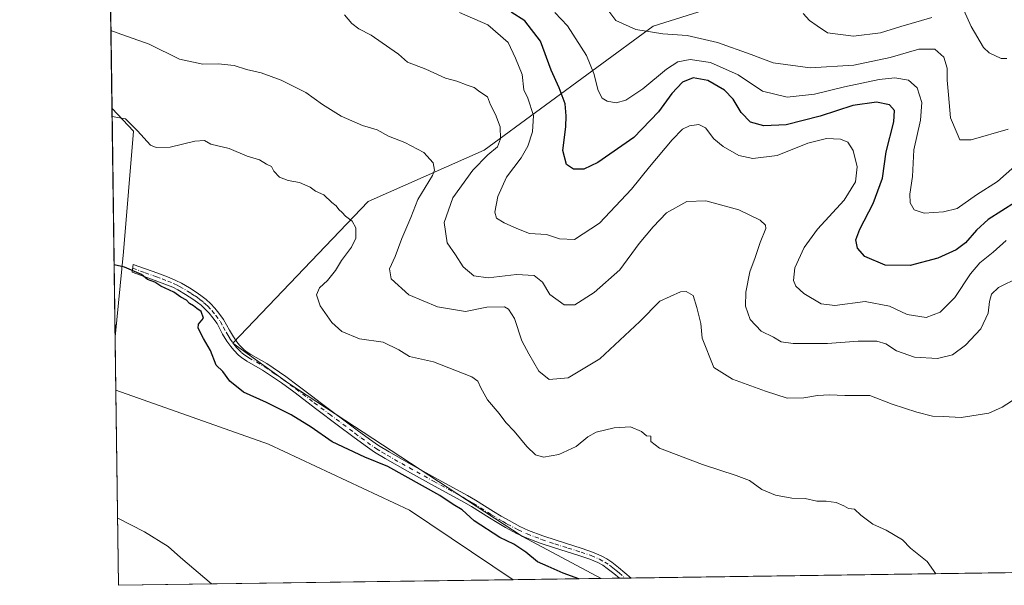
# Model space of a CAD drawing. Units: metres. Extents: x 597696 to 601164, y 4694417 to 4696779.
# Drawn here: x 597701 to 598023, y 4694417 to 4694602 of the extents above; entities that cross this region are included whole.
import ezdxf

# ---------------------------------------------------------------- set-up
doc = ezdxf.new("R2010")
doc.units = ezdxf.units.M
doc.header["$MEASUREMENT"] = 0
doc.linetypes.add('DGN Style 4', pattern=[2.6384748266838614, 1.318413404963828, -0.6592067024819142, 0.001648016756204785, -0.6592067024819142])
for name, color, linetype, lineweight in [('Arbolado forestal CxS', 92, 'Continuous', 0), ('Camino Cxs', 7, 'Continuous', 0), ('Camino eje', 30, 'DGN Style 4', 13), ('Comarca CxS', 21, 'Continuous', 0), ('Comunidad Autónoma CxS', 142, 'Continuous', 0), ('Cultivos herbáceos CxS', 92, 'Continuous', 0), ('Curva de nivel maestra', 30, 'Continuous', 30), ('Curva de nivel normal', 30, 'Continuous', 0), ('Municipio CxS', 4, 'Continuous', 0), ('Provincia CxS', 1, 'Continuous', 0)]:
    doc.layers.add(name, color=color, linetype=linetype, lineweight=lineweight)

# ---------------------------------------------------------------- blocks, each defined once
blk = doc.blocks.new('*U15')
at = {"layer": 'Cultivos herbáceos CxS', "color": 92, "linetype": 'Continuous', "lineweight": 0}
blk.add_polyline3d([(597862.5475000005, 4694418.633099999, 425.7939999999944), (597733.6799999997, 4694416.800000001, 430.8981000000058), (597732.7895000001, 4694480.5327, 427.6477000000014), (597782.6113999998, 4694462.9199, 426.6944999999978), (597828.6672999999, 4694441.375499999, 425.9122999999963)], close=True, dxfattribs=at)
blk.add_3dface([(597735.2955999998, 4694525.7259, 424.242499999993), (597732.5460000001, 4694497.9597, 426.5917000000045), (597731.5036000004, 4694572.566600001, 419.1613999999972), (597738.5119000003, 4694565.148499999, 420.1046000000061)], dxfattribs=at)
blk = doc.blocks.new('*U25')
at = {"layer": 'Camino Cxs', "color": 7, "linetype": 'Continuous', "lineweight": 0}
blk.add_polyline3d([(597901.0480000004, 4694419.1807, 424.9848000000056), (597897.1834000006, 4694419.125700001, 425.0035999999964), (597895.3701, 4694420.6501, 425.2057000000059), (597893.2301000003, 4694422.3301, 425.8429000000033), (597891.7401000002, 4694423.3301, 426.1913999999961), (597890.1001000004, 4694424.220100001, 426.1855000000069), (597887.5401, 4694425.3201, 425.7302000000054), (597884.2901, 4694426.450099999, 425.2030999999988), (597875.7200999996, 4694429.140100001, 427.6373000000021), (597871.3701, 4694430.610099999, 427.7464000000036), (597866.5601000005, 4694432.4101, 428.2342999999965), (597863.5800999999, 4694433.770099999, 428.1656999999978), (597859.9501, 4694435.7301, 429.8224999999948), (597857.3000999996, 4694437.270099999, 431.4821999999986), (597854.7901, 4694438.800100001, 429.3249999999971), (597848.8701, 4694442.5001, 424.9021999999969), (597846.3601000002, 4694444.0001, 424.7393000000012), (597835.8701, 4694449.700099999, 425.8766999999935), (597828.0100999996, 4694454.100099999, 425.9853000000003), (597820.7200999996, 4694458.200099999, 428.3623999999982), (597817.2001, 4694460.340100001, 427.4587999999931), (597814.1601, 4694462.460100001, 425.7905000000028), (597810.1001000004, 4694465.450099999, 424.9281000000047), (597805.5100999996, 4694468.9001, 424.5402999999933), (597797.9801000003, 4694474.550100001, 426.0276000000013), (597795.5900999998, 4694476.360099999, 425.7624999999971), (597790.8300999999, 4694479.960100001, 425.2943999999989), (597786.8101000005, 4694482.9301, 424.7522999999928), (597780.7001, 4694487.100099999, 424.6613000000071), (597775.4901000002, 4694490.0601, 424.5246999999945), (597773.7801000001, 4694491.210100001, 424.4349999999977), (597772.8201000001, 4694492.0101, 424.3102000000072), (597771.2401000002, 4694493.610099999, 424.3638999999966), (597770.2901, 4694494.790100001, 424.4557000000059), (597769.0401, 4694496.5701, 424.5546000000032), (597767.6401000004, 4694498.850099999, 424.6604999999981), (597765.8101000005, 4694502.300100001, 425.105899999995), (597764.4401000004, 4694504.210100001, 425.2522999999928), (597763.1801000005, 4694505.710100001, 425.2663999999932), (597761.9301000005, 4694507.0601, 425.187699999995), (597760.6001000004, 4694508.280099999, 425.1840999999986), (597759.4501, 4694509.190099999, 425.1739999999991), (597757.9301000005, 4694510.280099999, 425.0718999999954), (597755.5100999996, 4694511.8301, 424.9863999999943), (597752.9600999998, 4694513.3201, 425.0353000000032), (597751.3300999999, 4694514.1501, 425.147299999997), (597749.2600999996, 4694515.0101, 425.3178000000044), (597745.5800999999, 4694516.4101, 425.3769999999931), (597738.1201, 4694519.0801, 425.1438999999955), (597738.4001000002, 4694521.6501, 425.0850999999967), (597746.4600999998, 4694518.770099999, 425.6589999999997), (597750.1901000004, 4694517.340100001, 425.0804999999964), (597752.3800999997, 4694516.4301, 424.9100999999937), (597754.1601, 4694515.530099999, 424.8543000000063), (597756.8201000001, 4694513.9801, 424.7584000000061), (597759.3400999998, 4694512.360099999, 424.9256000000024), (597760.9700999996, 4694511.200099999, 425.0865000000049), (597762.2401000002, 4694510.200099999, 425.1266999999935), (597763.7100999998, 4694508.840100001, 424.974000000002), (597765.0701000001, 4694507.370100001, 424.860400000005), (597766.4301000005, 4694505.7501, 424.8173999999999), (597767.9501, 4694503.630100001, 424.6610999999976), (597769.8300999999, 4694500.100099999, 424.4695999999968), (597771.1401000004, 4694497.950099999, 424.4104999999981), (597772.2901, 4694496.3101, 424.3283999999985), (597773.1201, 4694495.290100001, 424.5250999999989), (597774.5201000003, 4694493.860099999, 424.7139000000025), (597775.2901, 4694493.220100001, 424.6827999999951), (597776.8101000005, 4694492.190099999, 424.568299999999), (597782.0301000001, 4694489.2401, 424.702099999995), (597788.2600999996, 4694484.9801, 425.0820999999996), (597792.3300999999, 4694481.970100001, 424.0357999999979), (597797.1001000004, 4694478.360099999, 424.4973000000027), (597799.5000999998, 4694476.5601, 425.3552999999956), (597811.6001000004, 4694467.470100001, 424.2234999999928), (597815.6201, 4694464.5001, 425.4309000000067), (597818.5701000001, 4694462.440099999, 424.9860000000045), (597821.9901000002, 4694460.370100001, 426.2660999999935), (597829.2401000002, 4694456.290100001, 425.7627999999968), (597837.0800999999, 4694451.9001, 425.6983999999939), (597847.6001000004, 4694446.1801, 424.3653999999952), (597850.1801000005, 4694444.6501, 424.647299999997), (597856.1101000002, 4694440.940099999, 427.229800000001), (597858.5900999998, 4694439.4301, 428.9542999999976), (597861.1801000005, 4694437.920100001, 428.0598999999929), (597864.7001, 4694436.020099999, 426.6402999999991), (597867.5301000001, 4694434.7301, 426.5151999999944), (597872.2100999998, 4694432.9801, 427.1386999999959), (597876.5000999998, 4694431.530099999, 429.3993999999948), (597885.0800999999, 4694428.8301, 424.9089999999997), (597888.4501, 4694427.6601, 424.7906999999978), (597891.2001, 4694426.4801, 425.703999999998), (597893.0500999996, 4694425.4801, 425.9017000000022), (597894.7100999998, 4694424.370100001, 425.5562999999966), (597896.9501, 4694422.600099999, 424.5807999999961)], close=True, dxfattribs=at)

msp = doc.modelspace()

# ---------------------------------------------------------------- linework, layer by layer
at = {"layer": 'Arbolado forestal CxS', "color": 92, "linetype": 'Continuous', "lineweight": 0, "extrusion": (-0.003008057435499291, 0.2152943368250023, 0.9765445714976595), "elevation": 1009326.206498911, "flags": 128}
msp.add_lwpolyline([(-663258.5725350311, -4575766.972213381), (-663258.5725350311, -4575829.613358147)], dxfattribs=at)
at = {"layer": 'Arbolado forestal CxS', "color": 92, "linetype": 'Continuous', "lineweight": 0, "extrusion": (-0.0008449619035652952, 0.06047289978872643, 0.9981694818168528), "elevation": 283810.6542615641, "flags": 128}
msp.add_lwpolyline([(-663262.0113516999, -4677068.222642322), (-663262.0113516999, -4677085.68330546)], dxfattribs=at)
at = {"layer": 'Arbolado forestal CxS', "color": 92, "linetype": 'Continuous', "lineweight": 0, "extrusion": (0.1050876394420142, 0.001494808424147416, 0.9944618411906414), "elevation": 70271.30894076444, "flags": 128}
msp.add_lwpolyline([(4685440.411427938, -661774.3383141889), (4685440.411427939, -660883.7889288261)], dxfattribs=at)
at = {"layer": 'Arbolado forestal CxS', "color": 92, "linetype": 'Continuous', "lineweight": 0, "extrusion": (0.0398165258007083, 0.0005664650910337571, 0.999206847149509), "elevation": 26889.49010637904, "flags": 128}
msp.add_lwpolyline([(4685438.759618854, -664066.8758976418), (4685438.759618853, -664038.1721290291)], dxfattribs=at)
at = {"layer": 'Arbolado forestal CxS', "color": 92, "linetype": 'Continuous', "lineweight": 0, "extrusion": (0.03347673547439026, 0.0004764891770209343, 0.9994393834245487), "elevation": 22676.69920091828, "flags": 128}
msp.add_lwpolyline([(4685434.401749824, -664260.7808429607), (4685434.401749825, -664254.8190972388)], dxfattribs=at)
at = {"layer": 'Arbolado forestal CxS', "color": 92, "linetype": 'Continuous', "lineweight": 0, "extrusion": (0.01670495300286345, 0.0002368025828619991, 0.9998604344955895), "elevation": 11523.88708449391, "flags": 128}
msp.add_lwpolyline([(4685472.836713327, -664278.7184480139), (4685472.836713326, -664276.7850839876)], dxfattribs=at)
at = {"layer": 'Arbolado forestal CxS', "color": 92, "linetype": 'Continuous', "lineweight": 0, "extrusion": (0.01392136605810301, 0.0001989075386900849, 0.9999030733040415), "elevation": 9681.705785630142, "flags": 128}
msp.add_lwpolyline([(597837.1991342175, 4694417.347901188), (597835.2672469273, 4694417.320301188)], dxfattribs=at)
at = {"layer": 'Arbolado forestal CxS', "color": 92, "linetype": 'Continuous', "lineweight": 0}
for points in [[(598806.8313999996, 4694432.064999999, 327.5887999999977), (597891.2255999995, 4694419.040999999, 424.6509999999981), (597865.6019000001, 4694432.788100001, 424.1978999999993), (597789.2993000001, 4694482.706700001, 423.5984999999928), (597770.9907000001, 4694495.8939, 424.325800000006), (597815.1426999997, 4694542.1687, 418.966499999995), (597852.9874999998, 4694558.996099999, 411.902900000001), (597908.2153000003, 4694599.4177, 389.4951000000001), (597950.5768999998, 4694612.880100001, 385.8828999999969), (598003.1875, 4694633.799100001, 381.2396000000008), (597982.2918999996, 4694644.1851, 383.6052999999956), (597962.3180999998, 4694649.443499999, 390.5908999999957), (597953.9083000004, 4694643.1337, 392.3892000000051), (597937.0883, 4694639.978900001, 394.0276000000013), (597889.7439000001, 4694644.869700001, 397.5448000000033), (597811.9911000002, 4694661.0145, 402.381899999993), (597730.1889000004, 4694666.664100001, 414.5363999999972), (597723.9945, 4695109.9998, 401.6070999999938)], [(597730.1889000004, 4694666.664100001, 414.5363999999972), (597811.9911000002, 4694661.0145, 402.381899999993), (597889.7439000001, 4694644.869700001, 397.5448000000033), (597937.0883, 4694639.978900001, 394.0276000000013), (597953.9083000004, 4694643.1337, 392.3892000000051), (597962.3180999998, 4694649.443499999, 390.5908999999957), (597982.2918999996, 4694644.1851, 383.6052999999956), (598003.1875, 4694633.799100001, 381.2396000000008), (597950.5768999998, 4694612.880100001, 385.8828999999969), (597908.2153000003, 4694599.4177, 389.4951000000001), (597852.9874999998, 4694558.996099999, 411.902900000001), (597815.1426999997, 4694542.1687, 418.966499999995), (597770.9907000001, 4694495.8939, 424.325800000006), (597789.2993000001, 4694482.706700001, 423.5984999999928), (597865.6019000001, 4694432.788100001, 424.1978999999993), (597891.2253999999, 4694419.041099999, 424.6509999999981)], [(597730.1889000004, 4694666.664100001, 414.5363999999972), (597811.9911000002, 4694661.0145, 402.381899999993), (597889.7439000001, 4694644.869700001, 397.5448000000033), (597937.0883, 4694639.978900001, 394.0276000000013), (597953.9083000004, 4694643.1337, 392.3892000000051), (597962.3180999998, 4694649.443499999, 390.5908999999957), (597982.2918999996, 4694644.1851, 383.6052999999956), (598003.1875, 4694633.799100001, 381.2396000000008), (597950.5768999998, 4694612.880100001, 385.8828999999969), (597908.2153000003, 4694599.4177, 389.4951000000001), (597852.9874999998, 4694558.996099999, 411.902900000001), (597815.1426999997, 4694542.1687, 418.966499999995), (597770.9907000001, 4694495.8939, 424.325800000006), (597789.2993000001, 4694482.706700001, 423.5984999999928), (597865.6019000001, 4694432.788100001, 424.1978999999993), (597891.2253999999, 4694419.041099999, 424.6509999999981)], [(597731.5036000004, 4694572.566600001, 419.1613999999972), (597738.5119000003, 4694565.148499999, 420.1046000000061), (597735.2955999998, 4694525.7259, 424.242499999993), (597732.5460000001, 4694497.9597, 426.5917000000045)], [(597732.7895000001, 4694480.5327, 427.6477000000014), (597782.6113999998, 4694462.9199, 426.6944999999978), (597828.6672999999, 4694441.375499999, 425.9122999999963), (597862.5472999997, 4694418.633199999, 425.7939999999944)]]:
    msp.add_polyline3d(points, dxfattribs=at)
msp.add_polyline3d([(597891.2255999995, 4694419.040999999, 424.6509999999981), (597862.5475000005, 4694418.633099999, 425.7939999999944), (597828.6672999999, 4694441.375499999, 425.9122999999963), (597782.6113999998, 4694462.9199, 426.6944999999978), (597732.7895000001, 4694480.5327, 427.6477000000014), (597732.5460000001, 4694497.9597, 426.5917000000045), (597735.2955999998, 4694525.7259, 424.242499999993), (597738.5119000003, 4694565.148499999, 420.1046000000061), (597731.5036000004, 4694572.566600001, 419.1613999999972), (597730.1889000004, 4694666.664100001, 414.5363999999972), (597811.9911000002, 4694661.0145, 402.381899999993), (597889.7439000001, 4694644.869700001, 397.5448000000033), (597937.0883, 4694639.978900001, 394.0276000000013), (597953.9083000004, 4694643.1337, 392.3892000000051), (597962.3180999998, 4694649.443499999, 390.5908999999957), (597982.2918999996, 4694644.1851, 383.6052999999956), (598003.1875, 4694633.799100001, 381.2396000000008), (597950.5768999998, 4694612.880100001, 385.8828999999969), (597908.2153000003, 4694599.4177, 389.4951000000001), (597852.9874999998, 4694558.996099999, 411.902900000001), (597815.1426999997, 4694542.1687, 418.966499999995), (597770.9907000001, 4694495.8939, 424.325800000006), (597789.2993000001, 4694482.706700001, 423.5984999999928), (597865.6019000001, 4694432.788100001, 424.1978999999993)], close=True, dxfattribs=at)
at = {"layer": 'Camino Cxs', "color": 7, "linetype": 'Continuous', "lineweight": 0, "extrusion": (0.004863626405170876, 6.92178876417603e-05, 0.9999881701035643), "elevation": 3657.884876605915, "flags": 128}
msp.add_lwpolyline([(597891.9093575134, 4694418.938854689), (597888.0447117859, 4694418.883854689)], dxfattribs=at)
at = {"layer": 'Camino Cxs', "color": 7, "linetype": 'Continuous', "lineweight": 0}
msp.add_polyline3d([(597897.1834000006, 4694419.125800001, 425.0035999999964), (597895.3701, 4694420.6501, 425.2057000000059), (597893.2301000003, 4694422.3301, 425.8429000000033), (597891.7401000002, 4694423.3301, 426.1913999999961), (597890.1001000004, 4694424.220100001, 426.1855000000069), (597887.5401, 4694425.3201, 425.7302000000054), (597884.2901, 4694426.450099999, 425.2030999999988), (597875.7200999996, 4694429.140100001, 427.6373000000021), (597871.3701, 4694430.610099999, 427.7464000000036), (597866.5601000005, 4694432.4101, 428.2342999999965), (597863.5800999999, 4694433.770099999, 428.1656999999978), (597859.9501, 4694435.7301, 429.8224999999948), (597857.3000999996, 4694437.270099999, 431.4821999999986), (597854.7901, 4694438.800100001, 429.3249999999971), (597848.8701, 4694442.5001, 424.9021999999969), (597846.3601000002, 4694444.0001, 424.7393000000012), (597835.8701, 4694449.700099999, 425.8766999999935), (597828.0100999996, 4694454.100099999, 425.9853000000003), (597820.7200999996, 4694458.200099999, 428.3623999999982), (597817.2001, 4694460.340100001, 427.4587999999931), (597814.1601, 4694462.460100001, 425.7905000000028), (597810.1001000004, 4694465.450099999, 424.9281000000047), (597805.5100999996, 4694468.9001, 424.5402999999933), (597797.9801000003, 4694474.550100001, 426.0276000000013), (597795.5900999998, 4694476.360099999, 425.7624999999971), (597790.8300999999, 4694479.960100001, 425.2943999999989), (597786.8101000005, 4694482.9301, 424.7522999999928), (597780.7001, 4694487.100099999, 424.6613000000071), (597775.4901000002, 4694490.0601, 424.5246999999945), (597773.7801000001, 4694491.210100001, 424.4349999999977), (597772.8201000001, 4694492.0101, 424.3102000000072), (597771.2401000002, 4694493.610099999, 424.3638999999966), (597770.2901, 4694494.790100001, 424.4557000000059), (597769.0401, 4694496.5701, 424.5546000000032), (597767.6401000004, 4694498.850099999, 424.6604999999981), (597765.8101000005, 4694502.300100001, 425.105899999995), (597764.4401000004, 4694504.210100001, 425.2522999999928), (597763.1801000005, 4694505.710100001, 425.2663999999932), (597761.9301000005, 4694507.0601, 425.187699999995), (597760.6001000004, 4694508.280099999, 425.1840999999986), (597759.4501, 4694509.190099999, 425.1739999999991), (597757.9301000005, 4694510.280099999, 425.0718999999954), (597755.5100999996, 4694511.8301, 424.9863999999943), (597752.9600999998, 4694513.3201, 425.0353000000032), (597751.3300999999, 4694514.1501, 425.147299999997), (597749.2600999996, 4694515.0101, 425.3178000000044), (597745.5800999999, 4694516.4101, 425.3769999999931), (597738.1201, 4694519.0801, 425.1438999999955), (597738.4001000002, 4694521.6501, 425.0850999999967), (597746.4600999998, 4694518.770099999, 425.6589999999997), (597750.1901000004, 4694517.340100001, 425.0804999999964), (597752.3800999997, 4694516.4301, 424.9100999999937), (597754.1601, 4694515.530099999, 424.8543000000063), (597756.8201000001, 4694513.9801, 424.7584000000061), (597759.3400999998, 4694512.360099999, 424.9256000000024), (597760.9700999996, 4694511.200099999, 425.0865000000049), (597762.2401000002, 4694510.200099999, 425.1266999999935), (597763.7100999998, 4694508.840100001, 424.974000000002), (597765.0701000001, 4694507.370100001, 424.860400000005), (597766.4301000005, 4694505.7501, 424.8173999999999), (597767.9501, 4694503.630100001, 424.6610999999976), (597769.8300999999, 4694500.100099999, 424.4695999999968), (597771.1401000004, 4694497.950099999, 424.4104999999981), (597772.2901, 4694496.3101, 424.3283999999985), (597773.1201, 4694495.290100001, 424.5250999999989), (597774.5201000003, 4694493.860099999, 424.7139000000025), (597775.2901, 4694493.220100001, 424.6827999999951), (597776.8101000005, 4694492.190099999, 424.568299999999), (597782.0301000001, 4694489.2401, 424.702099999995), (597788.2600999996, 4694484.9801, 425.0820999999996), (597792.3300999999, 4694481.970100001, 424.0357999999979), (597797.1001000004, 4694478.360099999, 424.4973000000027), (597799.5000999998, 4694476.5601, 425.3552999999956), (597811.6001000004, 4694467.470100001, 424.2234999999928), (597815.6201, 4694464.5001, 425.4309000000067), (597818.5701000001, 4694462.440099999, 424.9860000000045), (597821.9901000002, 4694460.370100001, 426.2660999999935), (597829.2401000002, 4694456.290100001, 425.7627999999968), (597837.0800999999, 4694451.9001, 425.6983999999939), (597847.6001000004, 4694446.1801, 424.3653999999952), (597850.1801000005, 4694444.6501, 424.647299999997), (597856.1101000002, 4694440.940099999, 427.229800000001), (597858.5900999998, 4694439.4301, 428.9542999999976), (597861.1801000005, 4694437.920100001, 428.0598999999929), (597864.7001, 4694436.020099999, 426.6402999999991), (597867.5301000001, 4694434.7301, 426.5151999999944), (597872.2100999998, 4694432.9801, 427.1386999999959), (597876.5000999998, 4694431.530099999, 429.3993999999948), (597885.0800999999, 4694428.8301, 424.9089999999997), (597888.4501, 4694427.6601, 424.7906999999978), (597891.2001, 4694426.4801, 425.703999999998), (597893.0500999996, 4694425.4801, 425.9017000000022), (597894.7100999998, 4694424.370100001, 425.5562999999966), (597896.9501, 4694422.600099999, 424.5807999999961), (597901.0480000004, 4694419.1808, 424.9848000000056)], dxfattribs=at)
at = {"layer": 'Camino eje', "color": 30, "linetype": 'DGN Style 4', "lineweight": 13}
msp.add_polyline3d([(597738.2600999996, 4694520.3651, 425.1051000000007), (597742.2901, 4694518.925100001, 425.3453000000009), (597746.0201000003, 4694517.590100001, 425.2912999999971), (597747.8601000002, 4694516.890100001, 425.3436999999976), (597749.7251000004, 4694516.175100001, 425.1978999999993), (597751.8551000003, 4694515.290100001, 425.0271999999969), (597752.7451, 4694514.840100001, 424.9692000000068), (597753.5601000005, 4694514.425100001, 424.9416000000056), (597756.1651, 4694512.905099999, 424.838699999993), (597757.3750999998, 4694512.130100001, 424.8196000000025), (597758.6350999996, 4694511.3201, 424.9753000000055), (597759.3951000003, 4694510.7751, 425.0525999999954), (597760.2100999998, 4694510.1951, 425.1058000000049), (597761.4200999998, 4694509.2401, 425.1301999999997), (597762.0850999998, 4694508.630100001, 425.1113999999943), (597762.8201000001, 4694507.950099999, 425.0504999999976), (597764.1250999998, 4694506.540100001, 425.0408000000025), (597765.4351000005, 4694504.9801, 425.0127999999968), (597766.8800999997, 4694502.965100001, 424.855899999995), (597767.8201000001, 4694501.200099999, 424.6741999999941), (597768.7351000002, 4694499.475099999, 424.5737999999984), (597769.3901000004, 4694498.4001, 424.5253999999986), (597770.0900999998, 4694497.2601, 424.4878000000026), (597771.2901, 4694495.550100001, 424.3871999999974), (597771.7050999999, 4694495.040100001, 424.3476999999984), (597772.1801000005, 4694494.450099999, 424.2989999999991), (597772.8800999997, 4694493.735099999, 424.3374999999942), (597773.8624999998, 4694492.7751, 424.3849000000046), (597774.5351, 4694492.215100001, 424.4082999999956), (597775.3901000004, 4694491.640100001, 424.4836000000069), (597776.1501000002, 4694491.1251, 424.5231000000058), (597778.7550999997, 4694489.645099999, 424.5657000000065), (597781.3651000002, 4694488.170100001, 424.6101000000053), (597784.4801000003, 4694486.040100001, 425.2553000000044), (597787.5351, 4694483.9551, 424.9565000000002), (597791.5800999999, 4694480.965100001, 424.6386000000057), (597797.5401, 4694476.4551, 425.0920999999944), (597802.5050999997, 4694472.7301, 424.5568000000058), (597810.8501000004, 4694466.460100001, 424.5895000000019), (597812.8601000002, 4694464.975099999, 425.1958000000013), (597814.8901000004, 4694463.4801, 425.4943999999959), (597817.8850999996, 4694461.390100001, 426.1440000000002), (597819.6451000003, 4694460.3201, 426.8601999999955), (597821.3551000003, 4694459.2851, 427.2580000000017), (597828.6250999998, 4694455.1951, 425.8255000000063), (597836.4751000004, 4694450.800100001, 425.6989000000031), (597846.9801000003, 4694445.090100001, 424.5432000000001), (597848.2701000003, 4694444.325099999, 424.6236000000063), (597849.5251000002, 4694443.575099999, 424.7829000000056), (597855.4501, 4694439.870100001, 428.3022000000056), (597857.9451000001, 4694438.350099999, 430.1929999999993), (597859.2401000002, 4694437.595100001, 429.7701999999991), (597860.5651000004, 4694436.825099999, 428.8344999999972), (597864.1401000004, 4694434.895099999, 427.4284000000043), (597867.0450999998, 4694433.5701, 427.3959000000032), (597871.7901, 4694431.795100001, 427.411500000002), (597876.1101000002, 4694430.335100001, 428.4297999999981), (597880.3951000003, 4694428.9901, 426.1428000000015), (597884.6851000005, 4694427.640100001, 424.6717999999965), (597887.9951, 4694426.4901, 425.1490999999951), (597890.6501000002, 4694425.350099999, 425.8797999999952), (597892.3951000003, 4694424.405099999, 426.0271000000066), (597893.9700999996, 4694423.350099999, 425.6487999999954), (597895.0900999998, 4694422.465100001, 425.2048000000068), (597896.1601, 4694421.6251, 424.9159000000073), (597897.0701000001, 4694420.860099999, 424.7587000000058), (597899.1162999999, 4694419.153200001, 424.9651000000013)], dxfattribs=at)
at = {"layer": 'Comarca CxS', "color": 21, "linetype": 'Continuous', "lineweight": 0, "flags": 128}
msp.add_lwpolyline([(599176.9212999997, 4694437.329399998), (597733.6800007299, 4694416.79998304), (597723.9364999996, 4695114.1501), (597715.872199999, 4695691.319000001), (597701.3600007313, 4696729.969983015), (597844.5596201917, 4696732.007627706), (597928.4666487946, 4696733.201553515), (598029.200023756, 4696734.634924598), (598083.8123216563, 4696735.412008948), (598318.1310273807, 4696738.746164087), (598771.4726999997, 4696745.196900002), (599987.9307000013, 4696762.506200001), (600030.4744999988, 4696763.111500001), (601129.5200007557, 4696778.749983015), (601162.9800007561, 4694465.57998304), (600848.0650000006, 4694461.100600001), (600796.1215999991, 4694460.3617), (599319.9675844446, 4694439.364129768)], close=True, dxfattribs=at)
at = {"layer": 'Comunidad Autónoma CxS', "color": 142, "linetype": 'Continuous', "lineweight": 0, "flags": 128}
msp.add_lwpolyline([(599176.9212999997, 4694437.329399998), (597733.6800007299, 4694416.79998304), (597723.9364999996, 4695114.1501), (597715.872199999, 4695691.319000001), (597701.3600007313, 4696729.969983015), (597844.5596201917, 4696732.007627706), (597928.4666487946, 4696733.201553515), (598029.200023756, 4696734.634924598), (598083.8123216563, 4696735.412008948), (598318.1310273807, 4696738.746164087), (598771.4726999997, 4696745.196900002), (599987.9307000013, 4696762.506200001), (600030.4744999988, 4696763.111500001), (601129.5200007557, 4696778.749983015), (601162.9800007561, 4694465.57998304), (600848.0650000006, 4694461.100600001), (600796.1215999991, 4694460.3617), (599319.9675844446, 4694439.364129768)], close=True, dxfattribs=at)
at = {"layer": 'Cultivos herbáceos CxS', "color": 92, "linetype": 'Continuous', "lineweight": 0, "extrusion": (-0.001384379625698138, 0.09908314689846386, 0.9950781946629871), "elevation": 464742.634295889, "flags": 128}
msp.add_lwpolyline([(-663258.8573036058, -4662584.845794401), (-663258.8573036059, -4662659.829029086)], dxfattribs=at)
at = {"layer": 'Cultivos herbáceos CxS', "color": 92, "linetype": 'Continuous', "lineweight": 0, "extrusion": (-0.0007115367759637513, 0.05092437944468466, 0.9987022585803991), "elevation": 239065.2918048383, "flags": 128}
msp.add_lwpolyline([(-663261.2987304752, -4679505.002226452), (-663261.2987304754, -4679568.823971489)], dxfattribs=at)
at = {"layer": 'Cultivos herbáceos CxS', "color": 92, "linetype": 'Continuous', "lineweight": 0, "extrusion": (0.03956831910028686, 0.0005628162946442945, 0.999216708908231), "elevation": 26723.97183747748, "flags": 128}
msp.add_lwpolyline([(4685440.734193036, -664030.9213848037), (4685440.734193036, -663901.9398191354)], dxfattribs=at)
at = {"layer": 'Cultivos herbáceos CxS', "color": 92, "linetype": 'Continuous', "lineweight": 0}
for points in [[(597731.5036000004, 4694572.566600001, 419.1613999999972), (597738.5119000003, 4694565.148499999, 420.1046000000061), (597735.2955999998, 4694525.7259, 424.242499999993), (597732.5460000001, 4694497.9597, 426.5917000000045)], [(597732.7895000001, 4694480.5327, 427.6477000000014), (597782.6113999998, 4694462.9199, 426.6944999999978), (597828.6672999999, 4694441.375499999, 425.9122999999963), (597862.5472999997, 4694418.633199999, 425.7939999999944)]]:
    msp.add_polyline3d(points, dxfattribs=at)
at = {"layer": 'Curva de nivel maestra', "color": 30, "linetype": 'Continuous', "lineweight": 30, "flags": 128}
for points, elevation in [([(598026.4900000002, 4694542.0001), (598017.5899999999, 4694536.2601), (598013.8499999996, 4694532.840100001), (598010.1799999997, 4694528.6501), (598007.1799999997, 4694526.380100001), (598001.1799999997, 4694523.6501), (597992.1799999997, 4694521.290100001), (597983.9400000004, 4694521.340100001), (597977.3799999999, 4694524.200099999), (597974.9800000006, 4694526.940099999), (597974.4199999999, 4694529.700099999), (597975.6600000003, 4694533.200099999), (597980.0800000001, 4694541.540100001), (597983.0599999996, 4694549.850099999), (597984.2999999998, 4694558.440099999), (597986.7599999999, 4694568.170100001), (597987.04, 4694571.860099999), (597985.4199999999, 4694573.7301), (597981.1799999997, 4694574.670100001), (597973.3799999999, 4694573.5601), (597962.7800000003, 4694570.050100001), (597951.6399999997, 4694567.270099999), (597944.3300000001, 4694566.950099999), (597940, 4694568.1501), (597936.9400000004, 4694571.270099999), (597934.3300000001, 4694575.6601), (597931.5499999998, 4694578.600099999), (597926.1200000001, 4694581.6601), (597921.2599999999, 4694582.590100001), (597917.8099999996, 4694581.1601), (597914.3600000005, 4694577.470100001), (597909.9800000006, 4694571.4301), (597901.9199999999, 4694563.0601), (597890.0999999996, 4694554.880100001), (597885.5300000003, 4694552.720100001), (597882.1900000004, 4694552.700099999), (597879.8799999999, 4694554.300100001), (597878.6799999997, 4694558.860099999), (597879.7400000002, 4694566.530099999), (597879.7800000003, 4694570.190099999), (597879.4400000004, 4694574.140100001), (597877.4900000002, 4694579.3101), (597874.8600000005, 4694585.050100001), (597871.4100000003, 4694594.540100001), (597866.2999999998, 4694601.190099999), (597861.9000000004, 4694604.050100001)], 400), ([(597883.9505000003, 4694418.937700001), (597878.8600000005, 4694420.800100001), (597873.9699999997, 4694422.9901), (597870.4600000001, 4694424.450099999), (597866.6900000004, 4694427.6601), (597862.7199999997, 4694430.2401), (597858.1200000001, 4694432.460100001), (597849.8200000003, 4694437.8201), (597845.8200000003, 4694441.5001), (597842.8700000001, 4694443.220100001), (597838.5999999996, 4694446.110099999), (597821.5700000003, 4694455.5801), (597814.1200000001, 4694458.670100001), (597803.3499999996, 4694463.690099999), (597796.5, 4694468.5101), (597790.04, 4694472.520099999), (597781.9500000002, 4694476.520099999), (597774.4199999999, 4694479.880100001), (597769.9500000002, 4694483.4801), (597767.7199999997, 4694486.6601), (597765.4900000002, 4694488.7601), (597763.7199999997, 4694493.4801), (597761.4000000004, 4694497.380100001), (597759.6799999997, 4694500.770099999), (597759.7800000003, 4694502.1501), (597761.3499999996, 4694504.100099999), (597760.6100000005, 4694506.270099999), (597759.2400000002, 4694507.2401), (597758.1600000003, 4694508.1501), (597756.8399999999, 4694508.8301), (597755.7800000003, 4694509.920100001), (597754, 4694510.920100001), (597751.7300000006, 4694512.540100001), (597747.5, 4694514.4901), (597745.4600000001, 4694515.790100001), (597743.0499999998, 4694516.700099999), (597741.1100000005, 4694518.3301), (597735.54, 4694520.770099999), (597732.2165000001, 4694521.5449)], 425)]:
    msp.add_lwpolyline(points, dxfattribs=dict(at, elevation=elevation))
at = {"layer": 'Curva de nivel normal', "color": 30, "linetype": 'Continuous', "lineweight": 0, "flags": 128}
for points, elevation in [([(598024.1100000005, 4694565.8101), (598012.0199999996, 4694562.380100001), (598008.3200000003, 4694562.3101), (598007.4699999997, 4694564.380100001), (598005.2999999998, 4694569.470100001), (598004.6200000001, 4694577.0101), (598004.1900000004, 4694581.860099999), (598004.2800000003, 4694585.780099999), (598003.0899999999, 4694589.3101), (598000.2000000002, 4694591.970100001), (597994.9600000001, 4694591.9101), (597985.6100000005, 4694589.280099999), (597973.7699999996, 4694586.6801), (597959.5300000003, 4694585.8101), (597947.4100000003, 4694587.4901), (597940.2699999996, 4694590.200099999), (597929.1799999997, 4694594.1801), (597919.2800000003, 4694596.420100001), (597911.3799999999, 4694596.9301), (597902.54, 4694598.340100001), (597895.9800000006, 4694601.3101), (597893.3899999997, 4694604.800100001)], 390), ([(598009.6399999997, 4694604.6601), (598012.0300000003, 4694599.4001), (598016.0800000001, 4694592.520099999), (598017.9000000004, 4694590.800100001), (598021.8399999999, 4694588.940099999), (598023.7599999999, 4694588.920100001)], 385), ([(598027.5899999999, 4694517.350099999), (598020.9400000004, 4694514.100099999), (598018.7599999999, 4694511.880100001), (598018.0099999999, 4694509.5601), (598017.5899999999, 4694505.690099999), (598015.2000000002, 4694500.600099999), (598010.2199999997, 4694495.220100001), (598006, 4694492.140100001), (598001.0800000001, 4694490.940099999), (597993.5199999996, 4694491.340100001), (597987.7100000001, 4694493.4001), (597984.2300000006, 4694495.700099999), (597981.2199999997, 4694496.540100001), (597975.1799999997, 4694496.590100001), (597965.1799999997, 4694495.780099999), (597953.8899999997, 4694495.850099999), (597949.9800000006, 4694496.3301), (597947.4699999997, 4694497.8201), (597943.4699999997, 4694499.8101), (597939.9500000002, 4694503.630100001), (597938.4100000003, 4694508.020099999), (597938.4699999997, 4694512.590100001), (597939.8200000003, 4694519.1601), (597941.4800000006, 4694523.840100001), (597943.1299999999, 4694528.8101), (597945.0499999998, 4694533.390100001), (597944.9400000004, 4694534.420100001), (597943.1200000001, 4694536.140100001), (597936.2300000006, 4694539.4301), (597925.4500000002, 4694542.4101), (597919.1900000004, 4694542.1601), (597912.6100000005, 4694538.530099999), (597908.2000000002, 4694533.9001), (597903.6100000005, 4694528.420100001), (597897.2999999998, 4694519.870100001), (597888.9699999997, 4694512.450099999), (597882.6200000001, 4694508.4101), (597879.1100000005, 4694508.420100001), (597874.4500000002, 4694511.800100001), (597872.0700000003, 4694515.8201), (597869.4100000003, 4694518.0601), (597863.6200000001, 4694518.360099999), (597854.2999999998, 4694517.2501), (597849.6900000004, 4694517.940099999), (597846.2000000002, 4694520.8201), (597843.6600000003, 4694524.720100001), (597840.9500000002, 4694528.630100001), (597839.9900000002, 4694535.370100001), (597842.7800000003, 4694543.380100001), (597849.2800000003, 4694552.380100001), (597854.1900000004, 4694557.470100001), (597857.3700000001, 4694560.050100001), (597858.3399999999, 4694562.690099999), (597858.2199999997, 4694566.540100001), (597856.7400000002, 4694570.590100001), (597855.0599999996, 4694573.800100001), (597854.0700000003, 4694576.3301), (597851.6399999997, 4694577.960100001), (597849.7800000003, 4694579.440099999), (597847.5199999996, 4694580.140100001), (597844.0800000001, 4694581.460100001), (597840.4000000004, 4694582.5001), (597833.9600000001, 4694585.4001), (597828.0199999996, 4694587.6801), (597825.0300000003, 4694590.360099999), (597822.2800000003, 4694592.270099999), (597816.1299999999, 4694596.5701), (597812.1299999999, 4694598.5801), (597809.8600000005, 4694600.300100001), (597807.3899999997, 4694603.120100001)], 410), ([(598023.5199999996, 4694529.4301), (598019.25, 4694525.590100001), (598014.9100000003, 4694522.140100001), (598011.8399999999, 4694518.540100001), (598006.7100000001, 4694510.8301), (598001.9500000002, 4694506.030099999), (597997.3399999999, 4694504.290100001), (597991.1399999997, 4694505.220100001), (597985.3899999997, 4694508.0001), (597977.4000000004, 4694509.470100001), (597967.5999999996, 4694508.2401), (597963.0800000001, 4694508.7501), (597957.4299999997, 4694512.100099999), (597954.8200000003, 4694514.5001), (597954.0700000003, 4694516.420100001), (597954.5, 4694520.5601), (597957.4800000006, 4694527.200099999), (597961.8700000001, 4694533.200099999), (597970.5700000003, 4694542.670100001), (597974.2999999998, 4694548.600099999), (597974.79, 4694553.4801), (597973.54, 4694558.870100001), (597971.7999999998, 4694561.520099999), (597969.3600000005, 4694562.5601), (597964.8700000001, 4694562.720100001), (597958.75, 4694561.2501), (597948.7599999999, 4694557.190099999), (597940.7300000006, 4694556.2601), (597936.2100000001, 4694557.2601), (597931.0999999996, 4694560.100099999), (597928, 4694562.670100001), (597925.29, 4694566.290100001), (597923.1799999997, 4694567.380100001), (597920.1399999997, 4694566.940099999), (597917.8399999999, 4694565.8301), (597914.4500000002, 4694562.300100001), (597907, 4694553.540100001), (597901.1900000004, 4694546.2401), (597890.6900000004, 4694535.140100001), (597882.4800000006, 4694529.7401), (597877.6699999999, 4694530.020099999), (597873.4000000004, 4694531.450099999), (597867.79, 4694531.720100001), (597863.6600000003, 4694533.340100001), (597859.5899999999, 4694535.1801), (597857.0999999996, 4694536.700099999), (597856.4900000002, 4694538.690099999), (597857.5, 4694543.870100001), (597860.3700000001, 4694550.100099999), (597865.0899999999, 4694556.440099999), (597867.3099999996, 4694560.270099999), (597868.7800000003, 4694564.9101), (597869.0999999996, 4694570.2401), (597867.2800000003, 4694575.9801), (597865.9900000002, 4694578.640100001), (597865.4299999997, 4694583.690099999), (597863.3099999996, 4694588.960100001), (597860.8499999996, 4694594.170100001), (597854.2699999996, 4694599.9301), (597844.9400000004, 4694603.9301)], 405), ([(598028.1299999999, 4694555.370100001), (598020.6600000003, 4694548.700099999), (598013.7800000003, 4694544.360099999), (598007.4800000006, 4694539.870100001), (598003.0099999999, 4694538.850099999), (597996.7400000002, 4694538.3201), (597993.4000000004, 4694539.420100001), (597992.1299999999, 4694541.7601), (597992.0800000001, 4694544.540100001), (597992.8700000001, 4694550.340100001), (597993.3099999996, 4694559.0801), (597995.4800000006, 4694568.7401), (597995.9600000001, 4694574.4901), (597994.4800000006, 4694579.290100001), (597991.5599999996, 4694581.770099999), (597987.0999999996, 4694582.530099999), (597981.9900000002, 4694582.0101), (597970.6900000004, 4694579.690099999), (597960.8799999999, 4694577.200099999), (597952, 4694576.2601), (597943.9600000001, 4694578.210100001), (597936.0099999999, 4694583.520099999), (597926.9100000003, 4694587.640100001), (597920.29, 4694588.600099999), (597916.2999999998, 4694587.8201), (597912.5800000001, 4694585.390100001), (597904.8300000001, 4694578.960100001), (597899.3399999999, 4694575.340100001), (597896.0999999996, 4694574.4301), (597893.2400000002, 4694574.9101), (597891.6100000005, 4694575.890100001), (597890.25, 4694578.4901), (597888.8200000003, 4694583.950099999), (597886.4100000003, 4694589.9001), (597880.2100000001, 4694599.530099999), (597876.1600000003, 4694603.9001)], 395), ([(597957.2100000001, 4694603.550100001), (597959.3200000003, 4694601.3301), (597961.7400000002, 4694599.600099999), (597965.1600000003, 4694597.2501), (597973.6399999997, 4694596.170100001), (597982.4199999999, 4694597.300100001), (597989.0800000001, 4694599.3301), (597999.1699999999, 4694602.300100001)], 385), ([(598027.0599999996, 4694478.170100001), (598022.1799999997, 4694475.0001), (598017.8499999996, 4694473.040100001), (598008.7599999999, 4694471.5801), (598002.9600000001, 4694471.9801), (597999.4400000004, 4694472.110099999), (597994.3200000003, 4694473.3301), (597986.2999999998, 4694475.9901), (597979.0199999996, 4694478.8101), (597970.8099999996, 4694478.800100001), (597965.8499999996, 4694479.0701), (597961.8499999996, 4694478.860099999), (597957.4699999997, 4694478.0101), (597951.9800000006, 4694477.9901), (597944.9199999999, 4694480.2601), (597934.0800000001, 4694484.120100001), (597928, 4694488.0101), (597924.2000000002, 4694497.5801), (597923.7699999996, 4694502.360099999), (597922.5199999996, 4694507.5801), (597921.3200000003, 4694511.4901), (597919, 4694512.7301), (597917.1900000004, 4694512.6801), (597910.4400000004, 4694509.620100001), (597903.8399999999, 4694502.960100001), (597890.8600000005, 4694490.8101), (597880.4800000006, 4694484.5701), (597874.2300000006, 4694484.0001), (597870.8799999999, 4694486.7301), (597867.5999999996, 4694492.4001), (597865.3200000003, 4694496.6501), (597862.9400000004, 4694503.940099999), (597861.0199999996, 4694506.9901), (597859.6900000004, 4694507.720100001), (597853.8799999999, 4694507.6601), (597846.9400000004, 4694506.220100001), (597837.7999999998, 4694507.720100001), (597828.4800000006, 4694511.7401), (597822.6299999999, 4694516.9001), (597822.0999999996, 4694520.1501), (597823.9199999999, 4694524.200099999), (597826.1799999997, 4694530.1501), (597829.0700000003, 4694536.9801), (597831.4000000004, 4694542.8201), (597836.1399999997, 4694550.6801), (597836.7999999998, 4694552.460100001), (597836.4000000004, 4694554.8101), (597833.3799999999, 4694558.210100001), (597827.1500000004, 4694561.5001), (597821.7800000003, 4694563.530099999), (597818.0899999999, 4694565.5601), (597813.3099999996, 4694567.0001), (597806.3200000003, 4694570.090100001), (597800.25, 4694573.9101), (597794.8399999999, 4694577.8301), (597786.7599999999, 4694581.840100001), (597780.1600000003, 4694584.200099999), (597775.4500000002, 4694585.340100001), (597771.4400000004, 4694586.630100001), (597766.2100000001, 4694587.200099999), (597761.2000000002, 4694587.0001), (597753.5099999999, 4694588.640100001), (597743.6900000004, 4694593.600099999), (597733.2100000001, 4694597.2401), (597731.1478000004, 4694598.0295)], 415), ([(597731.5395000001, 4694570.0009), (597735.8899999997, 4694569.1501), (597739.8600000005, 4694565.280099999), (597744.0700000003, 4694560.5801), (597745.8799999999, 4694559.850099999), (597750.5099999999, 4694559.920100001), (597758.5499999998, 4694561.860099999), (597761.7000000002, 4694562.0701), (597763.8200000003, 4694560.880100001), (597769.7400000002, 4694559.4801), (597775.5899999999, 4694556.940099999), (597779.6699999999, 4694555.770099999), (597781.9100000003, 4694554.3301), (597783.5800000001, 4694553.600099999), (597784.3799999999, 4694552.040100001), (597786.1799999997, 4694550.170100001), (597789.0599999996, 4694549.050100001), (597792.7000000002, 4694548.370100001), (597796.1799999997, 4694546.840100001), (597797.9199999999, 4694545.5801), (597800.6799999997, 4694544.340100001), (597803.25, 4694541.9101), (597804.75, 4694540.7501), (597805.5599999996, 4694539.5601), (597806.6299999999, 4694538.630100001), (597807.7699999996, 4694537.370100001), (597809.9500000002, 4694535.790100001), (597811.0999999996, 4694533.540100001), (597811.0999999996, 4694530.200099999), (597809.7400000002, 4694527.300100001), (597806.4400000004, 4694522.9001), (597804.54, 4694519.6801), (597801.8799999999, 4694516.420100001), (597799.25, 4694513.9301), (597798.2300000006, 4694511.720100001), (597799.4500000002, 4694508.120100001), (597803.29, 4694502.640100001), (597806.5199999996, 4694499.7301), (597812.3399999999, 4694497.340100001), (597820.04, 4694496.210100001), (597825.1799999997, 4694493.7401), (597828.6500000004, 4694491.5801), (597836.4800000006, 4694489.7601), (597848.9699999997, 4694484.870100001), (597850.9299999997, 4694483.520099999), (597851.9699999997, 4694481.360099999), (597854.0999999996, 4694477.440099999), (597857.9699999997, 4694472.960100001), (597860.0800000001, 4694469.960100001), (597862.8200000003, 4694467.120100001), (597866.9600000001, 4694462.100099999), (597869.7800000003, 4694459.4301), (597872.4400000004, 4694458.670100001), (597877.4100000003, 4694459.5701), (597883.0899999999, 4694462.120100001), (597886.8399999999, 4694465.350099999), (597889.6200000001, 4694466.860099999), (597895.5199999996, 4694468.300100001), (597900.79, 4694468.5801), (597904.4500000002, 4694467.0101), (597906.0700000003, 4694465.610099999), (597907.4600000001, 4694465.530099999), (597907.4699999997, 4694463.8301), (597910.2599999999, 4694461.620100001), (597924.2800000003, 4694456.300100001), (597935.2999999998, 4694452.6501), (597939.7000000002, 4694451.050100001), (597943.75, 4694448.1501), (597948.1799999997, 4694446.2401), (597953.5199999996, 4694445.280099999), (597957.8499999996, 4694445.200099999), (597961.6299999999, 4694444.280099999), (597964.6799999997, 4694444.3301), (597967.9600000001, 4694443.8101), (597970.5099999999, 4694442.780099999), (597972.0499999998, 4694441.9101), (597974.0099999999, 4694441.700099999), (597976.0899999999, 4694439.700099999), (597979.9800000006, 4694436.780099999), (597984.3600000005, 4694434.8201), (597989.6500000004, 4694431.6801), (597992.2400000002, 4694428.940099999), (597997.6600000003, 4694424.530099999), (598000.5016000001, 4694420.595600001)], 420), ([(597763.9835000001, 4694417.231100001), (597753.8799999999, 4694425.880100001), (597749.7999999998, 4694429.440099999), (597742.0999999996, 4694434.290100001), (597733.3739, 4694438.711200001)], 430)]:
    msp.add_lwpolyline(points, dxfattribs=dict(at, elevation=elevation))
at = {"layer": 'Municipio CxS', "color": 4, "linetype": 'Continuous', "lineweight": 0, "flags": 128}
msp.add_lwpolyline([(599176.9212999997, 4694437.329399998), (597733.6800007299, 4694416.79998304), (597723.9364999996, 4695114.1501), (597715.872199999, 4695691.319000001), (597701.3600007313, 4696729.969983015), (597844.5596201917, 4696732.007627706), (597928.4666487946, 4696733.201553515), (598029.200023756, 4696734.634924598), (598083.8123216563, 4696735.412008948), (598318.1310273807, 4696738.746164087), (598771.4726999997, 4696745.196900002), (599987.9307000013, 4696762.506200001), (600030.4744999988, 4696763.111500001), (601129.5200007557, 4696778.749983015), (601162.9800007561, 4694465.57998304), (600848.0650000006, 4694461.100600001), (600796.1215999991, 4694460.3617), (599319.9675844446, 4694439.364129768)], close=True, dxfattribs=at)
at = {"layer": 'Provincia CxS', "color": 1, "linetype": 'Continuous', "lineweight": 0, "flags": 128}
msp.add_lwpolyline([(599176.9212999997, 4694437.329399998), (597733.6800007299, 4694416.79998304), (597723.9364999996, 4695114.1501), (597715.872199999, 4695691.319000001), (597701.3600007313, 4696729.969983015), (597844.5596201917, 4696732.007627706), (597928.4666487946, 4696733.201553515), (598029.200023756, 4696734.634924598), (598083.8123216563, 4696735.412008948), (598318.1310273807, 4696738.746164087), (598771.4726999997, 4696745.196900002), (599987.9307000013, 4696762.506200001), (600030.4744999988, 4696763.111500001), (601129.5200007557, 4696778.749983015), (601162.9800007561, 4694465.57998304), (600848.0650000006, 4694461.100600001), (600796.1215999991, 4694460.3617), (599319.9675844446, 4694439.364129768)], close=True, dxfattribs=at)

# ---------------------------------------------------------------- block references
at = {"layer": 'Camino Cxs', "color": 7, "linetype": 'Continuous', "lineweight": 0}
msp.add_blockref('*U25', (0, 0), dxfattribs=at)
at = {"layer": 'Cultivos herbáceos CxS', "color": 92, "linetype": 'Continuous', "lineweight": 0}
msp.add_blockref('*U15', (0, 0), dxfattribs=at)

doc.saveas('drawing.dxf')
